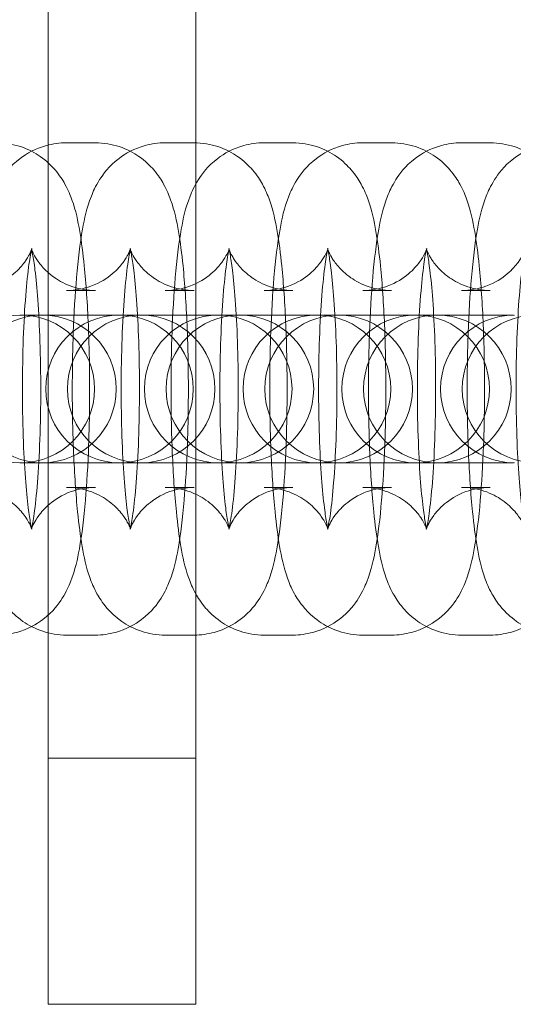
# Model space of a CAD drawing. Units: millimetres. Extents: x -266 to 3517, y -3289 to 4211.
# Drawn here: x 1962 to 1982, y 436 to 476 of the extents above; entities that cross this region are included whole.
import ezdxf

# ---------------------------------------------------------------- set-up
doc = ezdxf.new("R2010")
doc.units = ezdxf.units.MM
doc.header["$MEASUREMENT"] = 0
doc.layers.get('0').update_dxf_attribs({"linetype": 'CONTINUOUS'})

# ---------------------------------------------------------------- blocks, each defined once
blk = doc.blocks.new('A$C627343AF')
at = {"color": 0, "linetype": 'Continuous', "lineweight": 0}
for p, q in [((1573.231, 713.837), (1573.231, 763.837)), ((1579.231, 713.837), (1579.231, 763.837)), ((1573.977, 748.837), (1575.147, 748.837)), ((1577.989, 748.837), (1579.16, 748.837)), ((1582.002, 748.837), (1583.173, 748.837)), ((1586.015, 748.837), (1587.186, 748.837)), ((1590.028, 748.837), (1591.198, 748.837)), ((1573.977, 742.837), (1575.147, 742.837)), ((1577.989, 742.837), (1579.16, 742.837)), ((1582.002, 742.837), (1583.173, 742.837)), ((1586.015, 742.837), (1587.186, 742.837)), ((1590.028, 742.837), (1591.198, 742.837)), ((1572.115, 741.837), (1572.071, 741.837)), ((1574.914, 741.837), (1572.115, 741.837)), ((1576.084, 741.837), (1574.914, 741.837)), ((1576.128, 741.837), (1576.084, 741.837)), ((1578.926, 741.837), (1576.128, 741.837)), ((1580.097, 741.837), (1578.926, 741.837)), ((1580.141, 741.837), (1580.097, 741.837)), ((1582.939, 741.837), (1580.141, 741.837)), ((1584.11, 741.837), (1582.939, 741.837)), ((1584.153, 741.837), (1584.11, 741.837)), ((1586.952, 741.837), (1584.153, 741.837)), ((1588.123, 741.837), (1586.952, 741.837)), ((1588.166, 741.837), (1588.123, 741.837)), ((1590.965, 741.837), (1588.166, 741.837)), ((1592.136, 741.837), (1590.965, 741.837)), ((1572.071, 735.837), (1572.115, 735.837)), ((1572.115, 735.837), (1574.914, 735.837)), ((1576.084, 735.837), (1574.914, 735.837)), ((1576.084, 735.837), (1576.128, 735.837)), ((1576.128, 735.837), (1578.926, 735.837)), ((1580.097, 735.837), (1578.926, 735.837)), ((1580.097, 735.837), (1580.141, 735.837)), ((1580.141, 735.837), (1582.939, 735.837)), ((1584.11, 735.837), (1582.939, 735.837)), ((1584.11, 735.837), (1584.153, 735.837)), ((1584.153, 735.837), (1586.952, 735.837)), ((1588.123, 735.837), (1586.952, 735.837)), ((1588.123, 735.837), (1588.166, 735.837)), ((1588.166, 735.837), (1590.965, 735.837)), ((1592.136, 735.837), (1590.965, 735.837)), ((1575.147, 734.837), (1573.977, 734.837)), ((1579.16, 734.837), (1577.989, 734.837)), ((1583.173, 734.837), (1582.002, 734.837)), ((1587.186, 734.837), (1586.015, 734.837)), ((1591.198, 734.837), (1590.028, 734.837)), ((1575.147, 728.837), (1573.977, 728.837)), ((1579.16, 728.837), (1577.989, 728.837)), ((1583.173, 728.837), (1582.002, 728.837)), ((1587.186, 728.837), (1586.015, 728.837)), ((1591.198, 728.837), (1590.028, 728.837)), ((1579.231, 723.837), (1573.231, 723.837)), ((1579.231, 713.839), (1573.231, 713.839)), ((1579.231, 713.837), (1573.231, 713.837))]:
    blk.add_line(p, q, dxfattribs=at)
for centre, start, end in [((1572.115, 738.837), 90, 270), ((1572.996, 738.837), 90, 270), ((1572.115, 738.837), 270, 90), ((1572.996, 738.837), 270, 90), ((1576.128, 738.837), 90, 270), ((1577.009, 738.837), 90, 270), ((1576.128, 738.837), 270, 90), ((1577.009, 738.837), 270, 90), ((1580.141, 738.837), 90, 270), ((1581.022, 738.837), 90, 270), ((1580.141, 738.837), 270, 90), ((1581.022, 738.837), 270, 90), ((1584.153, 738.837), 90, 270), ((1585.035, 738.837), 90, 270), ((1584.153, 738.837), 270, 90), ((1585.035, 738.837), 270, 90), ((1588.166, 738.837), 90, 270), ((1589.047, 738.837), 90, 270), ((1588.166, 738.837), 270, 90), ((1589.047, 738.837), 270, 90), ((1592.179, 738.837), 90, 270), ((1593.06, 738.837), 90, 270)]:
    blk.add_arc(centre, 3, start, end, dxfattribs=at)
for points, knots in [([(1573.977, 728.837), (1573.637, 728.837), (1573.3, 728.896), (1572.686, 729.099), (1572.418, 729.246), (1571.935, 729.581), (1571.747, 729.77), (1571.41, 730.162), (1571.292, 730.352), (1571.061, 730.767), (1570.983, 730.966), (1570.75, 731.619), (1570.673, 732.004), (1570.524, 732.87), (1570.464, 733.333), (1570.34, 734.565), (1570.285, 735.379), (1570.216, 737.035), (1570.198, 737.865), (1570.195, 739.517), (1570.208, 740.338), (1570.266, 741.916), (1570.31, 742.672), (1570.432, 744.093), (1570.509, 744.743), (1570.695, 745.772), (1570.771, 746.158), (1571.045, 746.857), (1571.136, 747.067), (1571.459, 747.576), (1571.665, 747.874), (1572.357, 748.399), (1572.712, 748.604), (1573.413, 748.797), (1573.694, 748.837), (1573.977, 748.837)], [3.141593, 3.141593, 3.141593, 3.141593, 3.178371, 3.178371, 3.218819, 3.218819, 3.270245, 3.270245, 3.339599, 3.339599, 3.444696, 3.444696, 3.714253, 3.714253, 3.976969, 3.976969, 4.35269, 4.35269, 4.693369, 4.693369, 5.028466, 5.028466, 5.367727, 5.367727, 5.730099, 5.730099, 6.006642, 6.006642, 6.109279, 6.109279, 6.19882, 6.19882, 6.252614, 6.252614, 6.283185, 6.283185, 6.283185, 6.283185]), ([(1571.134, 748.837), (1571.474, 748.837), (1571.811, 748.778), (1572.425, 748.575), (1572.692, 748.428), (1573.176, 748.093), (1573.363, 747.904), (1573.701, 747.512), (1573.818, 747.323), (1574.049, 746.907), (1574.128, 746.708), (1574.36, 746.056), (1574.437, 745.67), (1574.587, 744.804), (1574.646, 744.341), (1574.771, 743.109), (1574.825, 742.295), (1574.895, 740.639), (1574.912, 739.809), (1574.916, 738.157), (1574.902, 737.336), (1574.845, 735.758), (1574.801, 735.002), (1574.679, 733.581), (1574.602, 732.931), (1574.416, 731.902), (1574.34, 731.516), (1574.065, 730.817), (1573.974, 730.607), (1573.652, 730.099), (1573.445, 729.8), (1572.753, 729.275), (1572.399, 729.07), (1571.697, 728.877), (1571.416, 728.837), (1571.134, 728.837)], [0, 0, 0, 0, 0.036778, 0.036778, 0.077226, 0.077226, 0.128653, 0.128653, 0.198006, 0.198006, 0.303103, 0.303103, 0.572661, 0.572661, 0.835376, 0.835376, 1.211098, 1.211098, 1.551776, 1.551776, 1.886873, 1.886873, 2.226135, 2.226135, 2.588507, 2.588507, 2.86505, 2.86505, 2.967686, 2.967686, 3.057228, 3.057228, 3.111022, 3.111022, 3.141593, 3.141593, 3.141593, 3.141593]), ([(1577.989, 728.837), (1577.65, 728.837), (1577.313, 728.896), (1576.699, 729.099), (1576.431, 729.246), (1575.948, 729.581), (1575.76, 729.77), (1575.423, 730.162), (1575.305, 730.352), (1575.074, 730.767), (1574.996, 730.966), (1574.763, 731.619), (1574.686, 732.004), (1574.537, 732.87), (1574.477, 733.333), (1574.353, 734.565), (1574.298, 735.379), (1574.229, 737.035), (1574.211, 737.865), (1574.208, 739.517), (1574.221, 740.338), (1574.279, 741.916), (1574.323, 742.672), (1574.445, 744.093), (1574.522, 744.743), (1574.708, 745.772), (1574.784, 746.158), (1575.058, 746.857), (1575.149, 747.067), (1575.472, 747.576), (1575.678, 747.874), (1576.37, 748.399), (1576.725, 748.604), (1577.426, 748.797), (1577.707, 748.837), (1577.989, 748.837)], [3.141593, 3.141593, 3.141593, 3.141593, 3.178371, 3.178371, 3.218819, 3.218819, 3.270245, 3.270245, 3.339599, 3.339599, 3.444696, 3.444696, 3.714253, 3.714253, 3.976969, 3.976969, 4.35269, 4.35269, 4.693369, 4.693369, 5.028466, 5.028466, 5.367727, 5.367727, 5.730099, 5.730099, 6.006642, 6.006642, 6.109279, 6.109279, 6.19882, 6.19882, 6.252614, 6.252614, 6.283185, 6.283185, 6.283185, 6.283185]), ([(1575.147, 748.837), (1575.486, 748.837), (1575.824, 748.778), (1576.438, 748.575), (1576.705, 748.428), (1577.189, 748.093), (1577.376, 747.904), (1577.714, 747.512), (1577.831, 747.323), (1578.062, 746.907), (1578.14, 746.708), (1578.373, 746.056), (1578.45, 745.67), (1578.6, 744.804), (1578.659, 744.341), (1578.784, 743.109), (1578.838, 742.295), (1578.908, 740.639), (1578.925, 739.809), (1578.929, 738.157), (1578.915, 737.336), (1578.858, 735.758), (1578.814, 735.002), (1578.692, 733.581), (1578.615, 732.931), (1578.429, 731.902), (1578.353, 731.516), (1578.078, 730.817), (1577.987, 730.607), (1577.665, 730.099), (1577.458, 729.8), (1576.766, 729.275), (1576.412, 729.07), (1575.71, 728.877), (1575.429, 728.837), (1575.147, 728.837)], [0, 0, 0, 0, 0.036778, 0.036778, 0.077226, 0.077226, 0.128653, 0.128653, 0.198006, 0.198006, 0.303103, 0.303103, 0.572661, 0.572661, 0.835376, 0.835376, 1.211098, 1.211098, 1.551776, 1.551776, 1.886873, 1.886873, 2.226135, 2.226135, 2.588507, 2.588507, 2.86505, 2.86505, 2.967686, 2.967686, 3.057228, 3.057228, 3.111022, 3.111022, 3.141593, 3.141593, 3.141593, 3.141593]), ([(1582.002, 728.837), (1581.663, 728.837), (1581.326, 728.896), (1580.712, 729.099), (1580.444, 729.246), (1579.961, 729.581), (1579.773, 729.77), (1579.436, 730.162), (1579.318, 730.352), (1579.087, 730.767), (1579.009, 730.966), (1578.776, 731.619), (1578.699, 732.004), (1578.549, 732.87), (1578.49, 733.333), (1578.366, 734.565), (1578.311, 735.379), (1578.242, 737.035), (1578.224, 737.865), (1578.22, 739.517), (1578.234, 740.338), (1578.292, 741.916), (1578.336, 742.672), (1578.457, 744.093), (1578.535, 744.743), (1578.721, 745.772), (1578.797, 746.158), (1579.071, 746.857), (1579.162, 747.067), (1579.484, 747.576), (1579.691, 747.874), (1580.383, 748.399), (1580.738, 748.604), (1581.439, 748.797), (1581.72, 748.837), (1582.002, 748.837)], [3.141593, 3.141593, 3.141593, 3.141593, 3.178371, 3.178371, 3.218819, 3.218819, 3.270245, 3.270245, 3.339599, 3.339599, 3.444696, 3.444696, 3.714253, 3.714253, 3.976969, 3.976969, 4.35269, 4.35269, 4.693369, 4.693369, 5.028466, 5.028466, 5.367727, 5.367727, 5.730099, 5.730099, 6.006642, 6.006642, 6.109279, 6.109279, 6.19882, 6.19882, 6.252614, 6.252614, 6.283185, 6.283185, 6.283185, 6.283185]), ([(1579.16, 748.837), (1579.499, 748.837), (1579.836, 748.778), (1580.451, 748.575), (1580.718, 748.428), (1581.201, 748.093), (1581.389, 747.904), (1581.726, 747.512), (1581.844, 747.323), (1582.075, 746.907), (1582.153, 746.708), (1582.386, 746.056), (1582.463, 745.67), (1582.613, 744.804), (1582.672, 744.341), (1582.796, 743.109), (1582.851, 742.295), (1582.921, 740.639), (1582.938, 739.809), (1582.942, 738.157), (1582.928, 737.336), (1582.871, 735.758), (1582.826, 735.002), (1582.705, 733.581), (1582.627, 732.931), (1582.442, 731.902), (1582.365, 731.516), (1582.091, 730.817), (1582, 730.607), (1581.678, 730.099), (1581.471, 729.8), (1580.779, 729.275), (1580.425, 729.07), (1579.723, 728.877), (1579.442, 728.837), (1579.16, 728.837)], [0, 0, 0, 0, 0.036778, 0.036778, 0.077226, 0.077226, 0.128653, 0.128653, 0.198006, 0.198006, 0.303103, 0.303103, 0.572661, 0.572661, 0.835376, 0.835376, 1.211098, 1.211098, 1.551776, 1.551776, 1.886873, 1.886873, 2.226135, 2.226135, 2.588507, 2.588507, 2.86505, 2.86505, 2.967686, 2.967686, 3.057228, 3.057228, 3.111022, 3.111022, 3.141593, 3.141593, 3.141593, 3.141593]), ([(1586.015, 728.837), (1585.676, 728.837), (1585.339, 728.896), (1584.724, 729.099), (1584.457, 729.246), (1583.974, 729.581), (1583.786, 729.77), (1583.449, 730.162), (1583.331, 730.352), (1583.1, 730.767), (1583.022, 730.966), (1582.789, 731.619), (1582.712, 732.004), (1582.562, 732.87), (1582.503, 733.333), (1582.379, 734.565), (1582.324, 735.379), (1582.254, 737.035), (1582.237, 737.865), (1582.233, 739.517), (1582.247, 740.338), (1582.304, 741.916), (1582.349, 742.672), (1582.47, 744.093), (1582.548, 744.743), (1582.733, 745.772), (1582.81, 746.158), (1583.084, 746.857), (1583.175, 747.067), (1583.497, 747.576), (1583.704, 747.874), (1584.396, 748.399), (1584.75, 748.604), (1585.452, 748.797), (1585.733, 748.837), (1586.015, 748.837)], [3.141593, 3.141593, 3.141593, 3.141593, 3.178371, 3.178371, 3.218819, 3.218819, 3.270245, 3.270245, 3.339599, 3.339599, 3.444696, 3.444696, 3.714253, 3.714253, 3.976969, 3.976969, 4.35269, 4.35269, 4.693369, 4.693369, 5.028466, 5.028466, 5.367727, 5.367727, 5.730099, 5.730099, 6.006642, 6.006642, 6.109279, 6.109279, 6.19882, 6.19882, 6.252614, 6.252614, 6.283185, 6.283185, 6.283185, 6.283185]), ([(1583.173, 748.837), (1583.512, 748.837), (1583.849, 748.778), (1584.463, 748.575), (1584.731, 748.428), (1585.214, 748.093), (1585.402, 747.904), (1585.739, 747.512), (1585.857, 747.323), (1586.088, 746.907), (1586.166, 746.708), (1586.399, 746.056), (1586.476, 745.67), (1586.626, 744.804), (1586.685, 744.341), (1586.809, 743.109), (1586.864, 742.295), (1586.933, 740.639), (1586.951, 739.809), (1586.955, 738.157), (1586.941, 737.336), (1586.883, 735.758), (1586.839, 735.002), (1586.718, 733.581), (1586.64, 732.931), (1586.454, 731.902), (1586.378, 731.516), (1586.104, 730.817), (1586.013, 730.607), (1585.691, 730.099), (1585.484, 729.8), (1584.792, 729.275), (1584.437, 729.07), (1583.736, 728.877), (1583.455, 728.837), (1583.173, 728.837)], [0, 0, 0, 0, 0.036778, 0.036778, 0.077226, 0.077226, 0.128653, 0.128653, 0.198006, 0.198006, 0.303103, 0.303103, 0.572661, 0.572661, 0.835376, 0.835376, 1.211098, 1.211098, 1.551776, 1.551776, 1.886873, 1.886873, 2.226135, 2.226135, 2.588507, 2.588507, 2.86505, 2.86505, 2.967686, 2.967686, 3.057228, 3.057228, 3.111022, 3.111022, 3.141593, 3.141593, 3.141593, 3.141593]), ([(1590.028, 728.837), (1589.689, 728.837), (1589.351, 728.896), (1588.737, 729.099), (1588.47, 729.246), (1587.986, 729.581), (1587.799, 729.77), (1587.461, 730.162), (1587.344, 730.352), (1587.113, 730.767), (1587.035, 730.966), (1586.802, 731.619), (1586.725, 732.004), (1586.575, 732.87), (1586.516, 733.333), (1586.391, 734.565), (1586.337, 735.379), (1586.267, 737.035), (1586.25, 737.865), (1586.246, 739.517), (1586.26, 740.338), (1586.317, 741.916), (1586.361, 742.672), (1586.483, 744.093), (1586.561, 744.743), (1586.746, 745.772), (1586.823, 746.158), (1587.097, 746.857), (1587.188, 747.067), (1587.51, 747.576), (1587.717, 747.874), (1588.409, 748.399), (1588.763, 748.604), (1589.465, 748.797), (1589.746, 748.837), (1590.028, 748.837)], [3.141593, 3.141593, 3.141593, 3.141593, 3.178371, 3.178371, 3.218819, 3.218819, 3.270245, 3.270245, 3.339599, 3.339599, 3.444696, 3.444696, 3.714253, 3.714253, 3.976969, 3.976969, 4.35269, 4.35269, 4.693369, 4.693369, 5.028466, 5.028466, 5.367727, 5.367727, 5.730099, 5.730099, 6.006642, 6.006642, 6.109279, 6.109279, 6.19882, 6.19882, 6.252614, 6.252614, 6.283185, 6.283185, 6.283185, 6.283185]), ([(1587.186, 748.837), (1587.525, 748.837), (1587.862, 748.778), (1588.476, 748.575), (1588.744, 748.428), (1589.227, 748.093), (1589.415, 747.904), (1589.752, 747.512), (1589.87, 747.323), (1590.101, 746.907), (1590.179, 746.708), (1590.412, 746.056), (1590.489, 745.67), (1590.638, 744.804), (1590.698, 744.341), (1590.822, 743.109), (1590.877, 742.295), (1590.946, 740.639), (1590.964, 739.809), (1590.967, 738.157), (1590.954, 737.336), (1590.896, 735.758), (1590.852, 735.002), (1590.73, 733.581), (1590.653, 732.931), (1590.467, 731.902), (1590.391, 731.516), (1590.117, 730.817), (1590.026, 730.607), (1589.703, 730.099), (1589.497, 729.8), (1588.805, 729.275), (1588.45, 729.07), (1587.749, 728.877), (1587.468, 728.837), (1587.186, 728.837)], [0, 0, 0, 0, 0.036778, 0.036778, 0.077226, 0.077226, 0.128653, 0.128653, 0.198006, 0.198006, 0.303103, 0.303103, 0.572661, 0.572661, 0.835376, 0.835376, 1.211098, 1.211098, 1.551776, 1.551776, 1.886873, 1.886873, 2.226135, 2.226135, 2.588507, 2.588507, 2.86505, 2.86505, 2.967686, 2.967686, 3.057228, 3.057228, 3.111022, 3.111022, 3.141593, 3.141593, 3.141593, 3.141593]), ([(1594.041, 728.837), (1593.701, 728.837), (1593.364, 728.896), (1592.75, 729.099), (1592.483, 729.246), (1591.999, 729.581), (1591.812, 729.77), (1591.474, 730.162), (1591.357, 730.352), (1591.126, 730.767), (1591.047, 730.966), (1590.815, 731.619), (1590.738, 732.004), (1590.588, 732.87), (1590.529, 733.333), (1590.404, 734.565), (1590.35, 735.379), (1590.28, 737.035), (1590.263, 737.865), (1590.259, 739.517), (1590.273, 740.338), (1590.33, 741.916), (1590.374, 742.672), (1590.496, 744.093), (1590.573, 744.743), (1590.759, 745.772), (1590.835, 746.158), (1591.11, 746.857), (1591.201, 747.067), (1591.523, 747.576), (1591.73, 747.874), (1592.422, 748.399), (1592.776, 748.604), (1593.478, 748.797), (1593.759, 748.837), (1594.041, 748.837)], [3.141593, 3.141593, 3.141593, 3.141593, 3.178371, 3.178371, 3.218819, 3.218819, 3.270245, 3.270245, 3.339599, 3.339599, 3.444696, 3.444696, 3.714253, 3.714253, 3.976969, 3.976969, 4.35269, 4.35269, 4.693369, 4.693369, 5.028466, 5.028466, 5.367727, 5.367727, 5.730099, 5.730099, 6.006642, 6.006642, 6.109279, 6.109279, 6.19882, 6.19882, 6.252614, 6.252614, 6.283185, 6.283185, 6.283185, 6.283185]), ([(1591.198, 748.837), (1591.538, 748.837), (1591.875, 748.778), (1592.489, 748.575), (1592.757, 748.428), (1593.24, 748.093), (1593.428, 747.904), (1593.765, 747.512), (1593.883, 747.323), (1594.114, 746.907), (1594.192, 746.708), (1594.425, 746.056), (1594.502, 745.67), (1594.651, 744.804), (1594.711, 744.341), (1594.835, 743.109), (1594.89, 742.295), (1594.959, 740.639), (1594.977, 739.809), (1594.98, 738.157), (1594.967, 737.336), (1594.909, 735.758), (1594.865, 735.002), (1594.743, 733.581), (1594.666, 732.931), (1594.48, 731.902), (1594.404, 731.516), (1594.13, 730.817), (1594.039, 730.607), (1593.716, 730.099), (1593.51, 729.8), (1592.818, 729.275), (1592.463, 729.07), (1591.762, 728.877), (1591.481, 728.837), (1591.198, 728.837)], [0, 0, 0, 0, 0.036778, 0.036778, 0.077226, 0.077226, 0.128653, 0.128653, 0.198006, 0.198006, 0.303103, 0.303103, 0.572661, 0.572661, 0.835376, 0.835376, 1.211098, 1.211098, 1.551776, 1.551776, 1.886873, 1.886873, 2.226135, 2.226135, 2.588507, 2.588507, 2.86505, 2.86505, 2.967686, 2.967686, 3.057228, 3.057228, 3.111022, 3.111022, 3.141593, 3.141593, 3.141593, 3.141593]), ([(1569.964, 734.837), (1570.285, 734.837), (1570.604, 734.78), (1571.179, 734.59), (1571.425, 734.454), (1571.852, 734.157), (1572.01, 733.998), (1572.257, 733.714), (1572.336, 733.594), (1572.452, 733.401), (1572.487, 733.329), (1572.539, 733.214), (1572.552, 733.177), (1572.568, 733.129), (1572.566, 733.133), (1572.551, 733.19), (1572.533, 733.268), (1572.484, 733.53), (1572.45, 733.748), (1572.377, 734.345), (1572.337, 734.755), (1572.266, 735.728), (1572.236, 736.305), (1572.194, 737.551), (1572.183, 738.221), (1572.184, 739.569), (1572.196, 740.245), (1572.242, 741.516), (1572.275, 742.111), (1572.356, 743.132), (1572.402, 743.567), (1572.489, 744.183), (1572.531, 744.397), (1572.56, 744.519), (1572.565, 744.536), (1572.565, 744.537), (1572.563, 744.528), (1572.543, 744.474), (1572.521, 744.412), (1572.423, 744.223), (1572.365, 744.119), (1572.168, 743.851), (1572.037, 743.691), (1571.619, 743.34), (1571.336, 743.149), (1570.662, 742.905), (1570.315, 742.837), (1569.964, 742.837)], [3.141593, 3.141593, 3.141593, 3.141593, 3.178505, 3.178505, 3.218979, 3.218979, 3.268747, 3.268747, 3.325132, 3.325132, 3.383494, 3.383494, 3.451725, 3.451725, 3.543564, 3.543564, 3.678735, 3.678735, 3.875887, 3.875887, 4.130935, 4.130935, 4.419008, 4.419008, 4.720525, 4.720525, 5.025412, 5.025412, 5.32642, 5.32642, 5.611829, 5.611829, 5.852529, 5.852529, 5.92719, 5.92719, 5.983503, 5.983503, 6.071046, 6.071046, 6.132939, 6.132939, 6.189833, 6.189833, 6.242869, 6.242869, 6.283185, 6.283185, 6.283185, 6.283185]), ([(1575.147, 742.837), (1574.825, 742.837), (1574.506, 742.894), (1573.932, 743.084), (1573.686, 743.22), (1573.259, 743.517), (1573.101, 743.676), (1572.853, 743.96), (1572.774, 744.08), (1572.658, 744.273), (1572.624, 744.345), (1572.572, 744.46), (1572.559, 744.497), (1572.542, 744.545), (1572.544, 744.541), (1572.559, 744.484), (1572.577, 744.406), (1572.627, 744.144), (1572.66, 743.926), (1572.734, 743.329), (1572.774, 742.919), (1572.845, 741.946), (1572.875, 741.369), (1572.917, 740.124), (1572.928, 739.453), (1572.927, 738.105), (1572.914, 737.429), (1572.869, 736.158), (1572.835, 735.563), (1572.755, 734.542), (1572.708, 734.107), (1572.622, 733.491), (1572.58, 733.277), (1572.55, 733.155), (1572.545, 733.138), (1572.545, 733.137), (1572.548, 733.146), (1572.567, 733.2), (1572.589, 733.262), (1572.688, 733.451), (1572.746, 733.555), (1572.942, 733.823), (1573.074, 733.983), (1573.492, 734.334), (1573.775, 734.525), (1574.448, 734.769), (1574.796, 734.837), (1575.147, 734.837)], [6.283185, 6.283185, 6.283185, 6.283185, 6.320097, 6.320097, 6.360572, 6.360572, 6.41034, 6.41034, 6.466724, 6.466724, 6.525087, 6.525087, 6.593318, 6.593318, 6.685157, 6.685157, 6.820328, 6.820328, 7.01748, 7.01748, 7.272528, 7.272528, 7.5606, 7.5606, 7.862117, 7.862117, 8.167005, 8.167005, 8.468013, 8.468013, 8.753421, 8.753421, 8.994122, 8.994122, 9.068783, 9.068783, 9.125095, 9.125095, 9.212639, 9.212639, 9.274531, 9.274531, 9.331426, 9.331426, 9.384462, 9.384462, 9.424778, 9.424778, 9.424778, 9.424778]), ([(1573.977, 734.837), (1574.298, 734.837), (1574.617, 734.78), (1575.192, 734.59), (1575.438, 734.454), (1575.865, 734.157), (1576.023, 733.998), (1576.27, 733.714), (1576.349, 733.594), (1576.465, 733.401), (1576.5, 733.329), (1576.552, 733.214), (1576.565, 733.177), (1576.581, 733.129), (1576.579, 733.133), (1576.564, 733.19), (1576.546, 733.268), (1576.497, 733.53), (1576.463, 733.748), (1576.389, 734.345), (1576.35, 734.755), (1576.279, 735.728), (1576.248, 736.305), (1576.206, 737.551), (1576.196, 738.221), (1576.197, 739.569), (1576.209, 740.245), (1576.255, 741.516), (1576.288, 742.111), (1576.369, 743.132), (1576.415, 743.567), (1576.502, 744.183), (1576.544, 744.397), (1576.573, 744.519), (1576.578, 744.536), (1576.578, 744.537), (1576.576, 744.528), (1576.556, 744.474), (1576.534, 744.412), (1576.436, 744.223), (1576.378, 744.119), (1576.181, 743.851), (1576.05, 743.691), (1575.631, 743.34), (1575.348, 743.149), (1574.675, 742.905), (1574.328, 742.837), (1573.977, 742.837)], [3.141593, 3.141593, 3.141593, 3.141593, 3.178505, 3.178505, 3.218979, 3.218979, 3.268747, 3.268747, 3.325132, 3.325132, 3.383494, 3.383494, 3.451725, 3.451725, 3.543564, 3.543564, 3.678735, 3.678735, 3.875887, 3.875887, 4.130935, 4.130935, 4.419008, 4.419008, 4.720525, 4.720525, 5.025412, 5.025412, 5.32642, 5.32642, 5.611829, 5.611829, 5.852529, 5.852529, 5.92719, 5.92719, 5.983503, 5.983503, 6.071046, 6.071046, 6.132939, 6.132939, 6.189833, 6.189833, 6.242869, 6.242869, 6.283185, 6.283185, 6.283185, 6.283185]), ([(1579.16, 742.837), (1578.838, 742.837), (1578.519, 742.894), (1577.945, 743.084), (1577.699, 743.22), (1577.271, 743.517), (1577.114, 743.676), (1576.866, 743.96), (1576.787, 744.08), (1576.671, 744.273), (1576.637, 744.345), (1576.585, 744.46), (1576.572, 744.497), (1576.555, 744.545), (1576.557, 744.541), (1576.572, 744.484), (1576.59, 744.406), (1576.639, 744.144), (1576.673, 743.926), (1576.747, 743.329), (1576.786, 742.919), (1576.858, 741.946), (1576.888, 741.369), (1576.93, 740.124), (1576.941, 739.453), (1576.939, 738.105), (1576.927, 737.429), (1576.881, 736.158), (1576.848, 735.563), (1576.768, 734.542), (1576.721, 734.107), (1576.635, 733.491), (1576.593, 733.277), (1576.563, 733.155), (1576.558, 733.138), (1576.558, 733.137), (1576.561, 733.146), (1576.58, 733.2), (1576.602, 733.262), (1576.7, 733.451), (1576.758, 733.555), (1576.955, 733.823), (1577.087, 733.983), (1577.505, 734.334), (1577.788, 734.525), (1578.461, 734.769), (1578.809, 734.837), (1579.16, 734.837)], [6.283185, 6.283185, 6.283185, 6.283185, 6.320097, 6.320097, 6.360572, 6.360572, 6.41034, 6.41034, 6.466724, 6.466724, 6.525087, 6.525087, 6.593318, 6.593318, 6.685157, 6.685157, 6.820328, 6.820328, 7.01748, 7.01748, 7.272528, 7.272528, 7.5606, 7.5606, 7.862117, 7.862117, 8.167005, 8.167005, 8.468013, 8.468013, 8.753421, 8.753421, 8.994122, 8.994122, 9.068783, 9.068783, 9.125095, 9.125095, 9.212639, 9.212639, 9.274531, 9.274531, 9.331426, 9.331426, 9.384462, 9.384462, 9.424778, 9.424778, 9.424778, 9.424778]), ([(1577.989, 734.837), (1578.311, 734.837), (1578.63, 734.78), (1579.205, 734.59), (1579.451, 734.454), (1579.878, 734.157), (1580.036, 733.998), (1580.283, 733.714), (1580.362, 733.594), (1580.478, 733.401), (1580.512, 733.329), (1580.565, 733.214), (1580.578, 733.177), (1580.594, 733.129), (1580.592, 733.133), (1580.577, 733.19), (1580.559, 733.268), (1580.51, 733.53), (1580.476, 733.748), (1580.402, 734.345), (1580.363, 734.755), (1580.292, 735.728), (1580.261, 736.305), (1580.219, 737.551), (1580.209, 738.221), (1580.21, 739.569), (1580.222, 740.245), (1580.268, 741.516), (1580.301, 742.111), (1580.382, 743.132), (1580.428, 743.567), (1580.515, 744.183), (1580.556, 744.397), (1580.586, 744.519), (1580.591, 744.536), (1580.591, 744.537), (1580.589, 744.528), (1580.569, 744.474), (1580.547, 744.412), (1580.449, 744.223), (1580.391, 744.119), (1580.194, 743.851), (1580.063, 743.691), (1579.644, 743.34), (1579.361, 743.149), (1578.688, 742.905), (1578.341, 742.837), (1577.989, 742.837)], [3.141593, 3.141593, 3.141593, 3.141593, 3.178505, 3.178505, 3.218979, 3.218979, 3.268747, 3.268747, 3.325132, 3.325132, 3.383494, 3.383494, 3.451725, 3.451725, 3.543564, 3.543564, 3.678735, 3.678735, 3.875887, 3.875887, 4.130935, 4.130935, 4.419008, 4.419008, 4.720525, 4.720525, 5.025412, 5.025412, 5.32642, 5.32642, 5.611829, 5.611829, 5.852529, 5.852529, 5.92719, 5.92719, 5.983503, 5.983503, 6.071046, 6.071046, 6.132939, 6.132939, 6.189833, 6.189833, 6.242869, 6.242869, 6.283185, 6.283185, 6.283185, 6.283185]), ([(1583.173, 742.837), (1582.851, 742.837), (1582.532, 742.894), (1581.958, 743.084), (1581.711, 743.22), (1581.284, 743.517), (1581.126, 743.676), (1580.879, 743.96), (1580.8, 744.08), (1580.684, 744.273), (1580.65, 744.345), (1580.598, 744.46), (1580.584, 744.497), (1580.568, 744.545), (1580.57, 744.541), (1580.585, 744.484), (1580.603, 744.406), (1580.652, 744.144), (1580.686, 743.926), (1580.76, 743.329), (1580.799, 742.919), (1580.871, 741.946), (1580.901, 741.369), (1580.943, 740.124), (1580.954, 739.453), (1580.952, 738.105), (1580.94, 737.429), (1580.894, 736.158), (1580.861, 735.563), (1580.781, 734.542), (1580.734, 734.107), (1580.648, 733.491), (1580.606, 733.277), (1580.576, 733.155), (1580.571, 733.138), (1580.571, 733.137), (1580.573, 733.146), (1580.593, 733.2), (1580.615, 733.262), (1580.713, 733.451), (1580.771, 733.555), (1580.968, 733.823), (1581.1, 733.983), (1581.518, 734.334), (1581.801, 734.525), (1582.474, 734.769), (1582.822, 734.837), (1583.173, 734.837)], [6.283185, 6.283185, 6.283185, 6.283185, 6.320097, 6.320097, 6.360572, 6.360572, 6.41034, 6.41034, 6.466724, 6.466724, 6.525087, 6.525087, 6.593318, 6.593318, 6.685157, 6.685157, 6.820328, 6.820328, 7.01748, 7.01748, 7.272528, 7.272528, 7.5606, 7.5606, 7.862117, 7.862117, 8.167005, 8.167005, 8.468013, 8.468013, 8.753421, 8.753421, 8.994122, 8.994122, 9.068783, 9.068783, 9.125095, 9.125095, 9.212639, 9.212639, 9.274531, 9.274531, 9.331426, 9.331426, 9.384462, 9.384462, 9.424778, 9.424778, 9.424778, 9.424778]), ([(1582.002, 734.837), (1582.324, 734.837), (1582.643, 734.78), (1583.217, 734.59), (1583.464, 734.454), (1583.891, 734.157), (1584.049, 733.998), (1584.296, 733.714), (1584.375, 733.594), (1584.491, 733.401), (1584.525, 733.329), (1584.577, 733.214), (1584.591, 733.177), (1584.607, 733.129), (1584.605, 733.133), (1584.59, 733.19), (1584.572, 733.268), (1584.523, 733.53), (1584.489, 733.748), (1584.415, 734.345), (1584.376, 734.755), (1584.304, 735.728), (1584.274, 736.305), (1584.232, 737.551), (1584.221, 738.221), (1584.223, 739.569), (1584.235, 740.245), (1584.281, 741.516), (1584.314, 742.111), (1584.394, 743.132), (1584.441, 743.567), (1584.527, 744.183), (1584.569, 744.397), (1584.599, 744.519), (1584.604, 744.536), (1584.604, 744.537), (1584.602, 744.528), (1584.582, 744.474), (1584.56, 744.412), (1584.462, 744.223), (1584.404, 744.119), (1584.207, 743.851), (1584.075, 743.691), (1583.657, 743.34), (1583.374, 743.149), (1582.701, 742.905), (1582.353, 742.837), (1582.002, 742.837)], [3.141593, 3.141593, 3.141593, 3.141593, 3.178505, 3.178505, 3.218979, 3.218979, 3.268747, 3.268747, 3.325132, 3.325132, 3.383494, 3.383494, 3.451725, 3.451725, 3.543564, 3.543564, 3.678735, 3.678735, 3.875887, 3.875887, 4.130935, 4.130935, 4.419008, 4.419008, 4.720525, 4.720525, 5.025412, 5.025412, 5.32642, 5.32642, 5.611829, 5.611829, 5.852529, 5.852529, 5.92719, 5.92719, 5.983503, 5.983503, 6.071046, 6.071046, 6.132939, 6.132939, 6.189833, 6.189833, 6.242869, 6.242869, 6.283185, 6.283185, 6.283185, 6.283185]), ([(1587.186, 742.837), (1586.864, 742.837), (1586.545, 742.894), (1585.97, 743.084), (1585.724, 743.22), (1585.297, 743.517), (1585.139, 743.676), (1584.892, 743.96), (1584.813, 744.08), (1584.697, 744.273), (1584.663, 744.345), (1584.61, 744.46), (1584.597, 744.497), (1584.581, 744.545), (1584.583, 744.541), (1584.598, 744.484), (1584.616, 744.406), (1584.665, 744.144), (1584.699, 743.926), (1584.773, 743.329), (1584.812, 742.919), (1584.883, 741.946), (1584.914, 741.369), (1584.956, 740.124), (1584.966, 739.453), (1584.965, 738.105), (1584.953, 737.429), (1584.907, 736.158), (1584.874, 735.563), (1584.794, 734.542), (1584.747, 734.107), (1584.661, 733.491), (1584.619, 733.277), (1584.589, 733.155), (1584.584, 733.138), (1584.584, 733.137), (1584.586, 733.146), (1584.606, 733.2), (1584.628, 733.262), (1584.726, 733.451), (1584.784, 733.555), (1584.981, 733.823), (1585.112, 733.983), (1585.531, 734.334), (1585.814, 734.525), (1586.487, 734.769), (1586.834, 734.837), (1587.186, 734.837)], [6.283185, 6.283185, 6.283185, 6.283185, 6.320097, 6.320097, 6.360572, 6.360572, 6.41034, 6.41034, 6.466724, 6.466724, 6.525087, 6.525087, 6.593318, 6.593318, 6.685157, 6.685157, 6.820328, 6.820328, 7.01748, 7.01748, 7.272528, 7.272528, 7.5606, 7.5606, 7.862117, 7.862117, 8.167005, 8.167005, 8.468013, 8.468013, 8.753421, 8.753421, 8.994122, 8.994122, 9.068783, 9.068783, 9.125095, 9.125095, 9.212639, 9.212639, 9.274531, 9.274531, 9.331426, 9.331426, 9.384462, 9.384462, 9.424778, 9.424778, 9.424778, 9.424778]), ([(1586.015, 734.837), (1586.337, 734.837), (1586.656, 734.78), (1587.23, 734.59), (1587.476, 734.454), (1587.904, 734.157), (1588.061, 733.998), (1588.309, 733.714), (1588.388, 733.594), (1588.504, 733.401), (1588.538, 733.329), (1588.59, 733.214), (1588.604, 733.177), (1588.62, 733.129), (1588.618, 733.133), (1588.603, 733.19), (1588.585, 733.268), (1588.536, 733.53), (1588.502, 733.748), (1588.428, 734.345), (1588.389, 734.755), (1588.317, 735.728), (1588.287, 736.305), (1588.245, 737.551), (1588.234, 738.221), (1588.236, 739.569), (1588.248, 740.245), (1588.294, 741.516), (1588.327, 742.111), (1588.407, 743.132), (1588.454, 743.567), (1588.54, 744.183), (1588.582, 744.397), (1588.612, 744.519), (1588.617, 744.536), (1588.617, 744.537), (1588.614, 744.528), (1588.595, 744.474), (1588.573, 744.412), (1588.475, 744.223), (1588.417, 744.119), (1588.22, 743.851), (1588.088, 743.691), (1587.67, 743.34), (1587.387, 743.149), (1586.714, 742.905), (1586.366, 742.837), (1586.015, 742.837)], [3.141593, 3.141593, 3.141593, 3.141593, 3.178505, 3.178505, 3.218979, 3.218979, 3.268747, 3.268747, 3.325132, 3.325132, 3.383494, 3.383494, 3.451725, 3.451725, 3.543564, 3.543564, 3.678735, 3.678735, 3.875887, 3.875887, 4.130935, 4.130935, 4.419008, 4.419008, 4.720525, 4.720525, 5.025412, 5.025412, 5.32642, 5.32642, 5.611829, 5.611829, 5.852529, 5.852529, 5.92719, 5.92719, 5.983503, 5.983503, 6.071046, 6.071046, 6.132939, 6.132939, 6.189833, 6.189833, 6.242869, 6.242869, 6.283185, 6.283185, 6.283185, 6.283185]), ([(1591.198, 742.837), (1590.877, 742.837), (1590.558, 742.894), (1589.983, 743.084), (1589.737, 743.22), (1589.31, 743.517), (1589.152, 743.676), (1588.905, 743.96), (1588.826, 744.08), (1588.71, 744.273), (1588.675, 744.345), (1588.623, 744.46), (1588.61, 744.497), (1588.594, 744.545), (1588.596, 744.541), (1588.611, 744.484), (1588.629, 744.406), (1588.678, 744.144), (1588.712, 743.926), (1588.786, 743.329), (1588.825, 742.919), (1588.896, 741.946), (1588.927, 741.369), (1588.969, 740.124), (1588.979, 739.453), (1588.978, 738.105), (1588.966, 737.429), (1588.92, 736.158), (1588.887, 735.563), (1588.806, 734.542), (1588.76, 734.107), (1588.673, 733.491), (1588.631, 733.277), (1588.602, 733.155), (1588.597, 733.138), (1588.597, 733.137), (1588.599, 733.146), (1588.619, 733.2), (1588.641, 733.262), (1588.739, 733.451), (1588.797, 733.555), (1588.994, 733.823), (1589.125, 733.983), (1589.544, 734.334), (1589.827, 734.525), (1590.5, 734.769), (1590.847, 734.837), (1591.198, 734.837)], [6.283185, 6.283185, 6.283185, 6.283185, 6.320097, 6.320097, 6.360572, 6.360572, 6.41034, 6.41034, 6.466724, 6.466724, 6.525087, 6.525087, 6.593318, 6.593318, 6.685157, 6.685157, 6.820328, 6.820328, 7.01748, 7.01748, 7.272528, 7.272528, 7.5606, 7.5606, 7.862117, 7.862117, 8.167005, 8.167005, 8.468013, 8.468013, 8.753421, 8.753421, 8.994122, 8.994122, 9.068783, 9.068783, 9.125095, 9.125095, 9.212639, 9.212639, 9.274531, 9.274531, 9.331426, 9.331426, 9.384462, 9.384462, 9.424778, 9.424778, 9.424778, 9.424778]), ([(1590.028, 734.837), (1590.35, 734.837), (1590.669, 734.78), (1591.243, 734.59), (1591.489, 734.454), (1591.916, 734.157), (1592.074, 733.998), (1592.322, 733.714), (1592.401, 733.594), (1592.517, 733.401), (1592.551, 733.329), (1592.603, 733.214), (1592.616, 733.177), (1592.633, 733.129), (1592.631, 733.133), (1592.616, 733.19), (1592.598, 733.268), (1592.548, 733.53), (1592.515, 733.748), (1592.441, 734.345), (1592.401, 734.755), (1592.33, 735.728), (1592.3, 736.305), (1592.258, 737.551), (1592.247, 738.221), (1592.248, 739.569), (1592.261, 740.245), (1592.307, 741.516), (1592.34, 742.111), (1592.42, 743.132), (1592.467, 743.567), (1592.553, 744.183), (1592.595, 744.397), (1592.625, 744.519), (1592.63, 744.536), (1592.63, 744.537), (1592.627, 744.528), (1592.608, 744.474), (1592.586, 744.412), (1592.487, 744.223), (1592.43, 744.119), (1592.233, 743.851), (1592.101, 743.691), (1591.683, 743.34), (1591.4, 743.149), (1590.727, 742.905), (1590.379, 742.837), (1590.028, 742.837)], [3.141593, 3.141593, 3.141593, 3.141593, 3.178505, 3.178505, 3.218979, 3.218979, 3.268747, 3.268747, 3.325132, 3.325132, 3.383494, 3.383494, 3.451725, 3.451725, 3.543564, 3.543564, 3.678735, 3.678735, 3.875887, 3.875887, 4.130935, 4.130935, 4.419008, 4.419008, 4.720525, 4.720525, 5.025412, 5.025412, 5.32642, 5.32642, 5.611829, 5.611829, 5.852529, 5.852529, 5.92719, 5.92719, 5.983503, 5.983503, 6.071046, 6.071046, 6.132939, 6.132939, 6.189833, 6.189833, 6.242869, 6.242869, 6.283185, 6.283185, 6.283185, 6.283185])]:
    blk.add_open_spline(points, degree=3, knots=knots, dxfattribs=at)

msp = doc.modelspace()

# ---------------------------------------------------------------- block references
msp.add_blockref('A$C627343AF', (390.271, -277.778))

doc.saveas('drawing.dxf')
